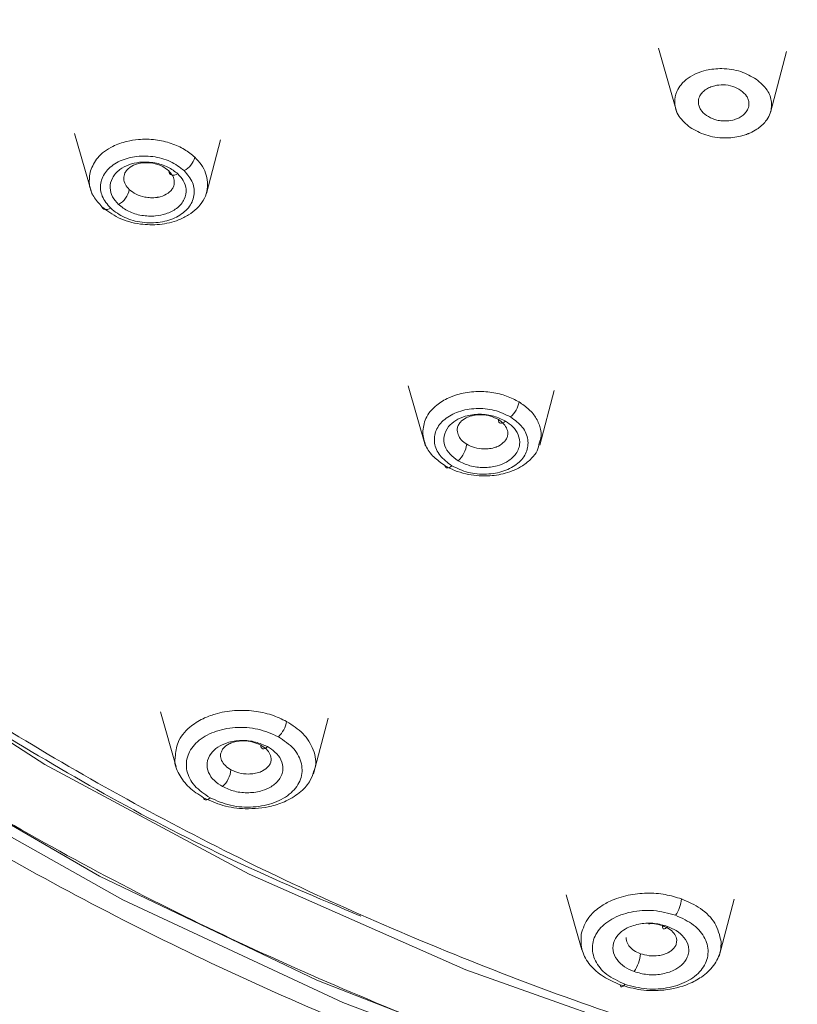
# Model space of a CAD drawing. Units: millimetres. Extents: x 18 to 292, y -201 to -6.
# Drawn here: x 134 to 136, y -81 to -79 of the extents above; entities that cross this region are included whole.
import ezdxf

# ---------------------------------------------------------------- set-up
doc = ezdxf.new("R2010")
doc.units = ezdxf.units.MM
doc.header["$MEASUREMENT"] = 0
doc.layers.add('Capa 1', color=7, linetype='Continuous', lineweight=0)

msp = doc.modelspace()

# ---------------------------------------------------------------- linework, layer by layer
at = {"layer": 'Capa 1', "color": 18, "lineweight": 9, "true_color": 0x000000}
for p, q in [((135.5011, -78.897), (135.5366, -79.0209)), ((135.7139, -79.019), (135.7443, -78.9034)), ((134.3923, -79.059), (134.4255, -79.1748)), ((134.6425, -79.1725), (134.6692, -79.0708)), ((135.026, -79.5379), (135.0588, -79.6526)), ((135.2758, -79.6503), (135.303, -79.5468)), ((134.5553, -80.1567), (134.5853, -80.2615)), ((134.846, -80.2746), (134.8738, -80.1688)), ((135.3261, -80.5045), (135.3559, -80.6086)), ((135.6163, -80.6206), (135.6447, -80.5126))]:
    msp.add_line(p, q, dxfattribs=at)
for points in [[(132.5733, -75.7219), (132.4366, -76.0681), (132.3408, -76.4219), (132.2868, -76.7805), (132.2749, -77.1411), (132.3053, -77.5008), (132.3777, -77.857), (132.4916, -78.2067), (132.646, -78.5473), (132.8398, -78.876), (133.0714, -79.1904), (133.339, -79.4879), (133.6405, -79.7662), (133.9736, -80.0231), (134.3357, -80.2567), (134.7239, -80.4651), (135.1352, -80.6467), (135.5663, -80.8), (136.0139, -80.9238), (136.4746, -81.0172), (136.9446, -81.0795), (137.4203, -81.1102)], [(137.237, -81.2347), (136.7486, -81.1921), (136.2672, -81.1175), (135.7965, -81.0115), (135.3401, -80.8748), (134.9015, -80.7086), (134.484, -80.5141), (134.0907, -80.2927), (133.7247, -80.0461), (133.3887, -79.7763), (133.0854, -79.4853), (132.817, -79.1752), (132.5855, -78.8485), (132.3928, -78.5077), (132.2402, -78.1552), (132.129, -77.7939), (132.06, -77.4265), (132.0337, -77.0557), (132.0336, -77.0486)], [(137.1686, -81.2125), (136.6831, -81.1655), (136.2051, -81.0867), (135.7382, -80.9766), (135.2861, -80.8363), (134.8521, -80.6666), (134.4397, -80.469), (134.0518, -80.2448), (133.6915, -79.9959), (133.3615, -79.724), (133.0643, -79.4314), (132.8022, -79.1201), (132.5771, -78.7926), (132.3909, -78.4514), (132.2448, -78.099), (132.1401, -77.7382), (132.0775, -77.3717), (132.0576, -77.0485)], [(134.5714, -79.1299), (134.5717, -79.1326), (134.5727, -79.1348), (134.5742, -79.1365), (134.5763, -79.1375), (134.5789, -79.138), (134.5818, -79.1378), (134.585, -79.1369), (134.5884, -79.1354)], [(134.4608, -79.2009), (134.4578, -79.2022), (134.455, -79.203), (134.4523, -79.2034), (134.4499, -79.2032), (134.4479, -79.2026), (134.4462, -79.2015), (134.445, -79.1999), (134.4442, -79.1979)], [(135.1971, -79.602), (135.1974, -79.6046), (135.1982, -79.6067), (135.1994, -79.6081), (135.2011, -79.6089), (135.2031, -79.6089), (135.2055, -79.6083), (135.208, -79.6069), (135.2107, -79.6049)], [(135.1088, -79.6898), (135.1065, -79.6915), (135.1042, -79.6928), (135.1021, -79.6936), (135.1002, -79.6938), (135.0985, -79.6934), (135.0972, -79.6926), (135.0962, -79.6912), (135.0955, -79.6893)], [(134.7459, -80.2202), (134.7462, -80.2228), (134.7469, -80.2248), (134.7481, -80.2262), (134.7496, -80.2269), (134.7515, -80.227), (134.7536, -80.2263), (134.756, -80.225), (134.7585, -80.223)], [(134.6495, -80.3202), (134.6473, -80.322), (134.6452, -80.3233), (134.6433, -80.324), (134.6415, -80.3243), (134.64, -80.3239), (134.6388, -80.3231), (134.6378, -80.3218), (134.6373, -80.3199)], [(135.5089, -80.5629), (135.5091, -80.5655), (135.5096, -80.5674), (135.5104, -80.5687), (135.5116, -80.5692), (135.513, -80.569), (135.5146, -80.5681), (135.5163, -80.5665), (135.5182, -80.5642)], [(135.4375, -80.6742), (135.4359, -80.6762), (135.4344, -80.6778), (135.4329, -80.6787), (135.4316, -80.6792), (135.4305, -80.679), (135.4296, -80.6783), (135.4289, -80.6771), (135.4284, -80.6753)]]:
    msp.add_lwpolyline(points, dxfattribs=at)
for points, knots in [([(134.9361, -80.5451), (134.8544, -80.5104), (134.7727, -80.4757), (134.6931, -80.4384), (134.5353, -80.3643), (134.3861, -80.2797), (134.2422, -80.1906), (134.0982, -80.1015), (133.9595, -80.0078), (133.8278, -79.9088), (133.6961, -79.8097), (133.5714, -79.7052), (133.4542, -79.5961), (133.337, -79.4871), (133.2273, -79.3735), (133.1256, -79.2558), (133.0261, -79.1407), (132.9343, -79.0217), (132.8507, -78.8995), (132.7671, -78.7773), (132.6918, -78.6518), (132.625, -78.5237), (132.5396, -78.3599), (132.4682, -78.1918), (132.4115, -78.0209), (132.3563, -77.8547), (132.3151, -77.6857), (132.288, -77.5155), (132.2618, -77.3503), (132.249, -77.1839), (132.2496, -77.0174), (132.2502, -76.851), (132.2642, -76.6845), (132.2916, -76.5192), (132.3199, -76.3488), (132.3623, -76.1797), (132.4187, -76.0131), (132.4766, -75.8419), (132.5492, -75.6735), (132.6358, -75.5092), (132.7035, -75.3808), (132.7797, -75.2549), (132.8642, -75.1323), (132.9487, -75.0096), (133.0414, -74.8901), (133.1417, -74.7744), (133.2443, -74.6563), (133.3547, -74.5421), (133.4728, -74.4325), (133.5908, -74.3228), (133.7163, -74.2178), (133.8486, -74.1179), (133.9809, -74.0179), (134.1199, -73.9231), (134.265, -73.8339), (134.4101, -73.7447), (134.5613, -73.6612), (134.7178, -73.5838), (134.8709, -73.5079), (135.0291, -73.4379), (135.1915, -73.374), (135.3539, -73.3101), (135.5206, -73.2524), (135.6906, -73.2013), (135.9081, -73.136), (136.1312, -73.0815), (136.3579, -73.037), (136.5785, -72.9937), (136.8024, -72.9597), (137.0282, -72.9407), (137.2095, -72.9254), (137.3919, -72.9198), (137.5743, -72.9141)], [0, 0, 0, 0, 1, 1, 1, 2, 2, 2, 3, 3, 3, 4, 4, 4, 5, 5, 5, 6, 6, 6, 7, 7, 7, 8, 8, 8, 9, 9, 9, 10, 10, 10, 11, 11, 11, 12, 12, 12, 13, 13, 13, 14, 14, 14, 15, 15, 15, 16, 16, 16, 17, 17, 17, 18, 18, 18, 19, 19, 19, 20, 20, 20, 21, 21, 21, 22, 22, 22, 23, 23, 23, 24, 24, 24, 24]), ([(137.6592, -81.0954), (137.4407, -81.0902), (137.2222, -81.0849), (137.0053, -81.067), (136.7818, -81.0485), (136.56, -81.0166), (136.3417, -80.975), (136.1172, -80.9322), (135.8965, -80.8793), (135.6814, -80.8156), (135.5132, -80.7658), (135.3484, -80.7095), (135.1879, -80.647), (135.0274, -80.5845), (134.8711, -80.5159), (134.7199, -80.4415), (134.5654, -80.3655), (134.4161, -80.2835), (134.2729, -80.1959), (134.1297, -80.1082), (133.9926, -80.0149), (133.8622, -79.9166), (133.7318, -79.8182), (133.6081, -79.7147), (133.4919, -79.6067), (133.3757, -79.4986), (133.267, -79.386), (133.1663, -79.2694), (133.0676, -79.1553), (132.9765, -79.0373), (132.8937, -78.9162), (132.8109, -78.795), (132.7363, -78.6707), (132.67, -78.5438), (132.5853, -78.3814), (132.5142, -78.2148), (132.4584, -78.0454), (132.4041, -77.8806), (132.3644, -77.7132), (132.3361, -77.5444), (132.3086, -77.3807), (132.2918, -77.2155), (132.2979, -77.0508), (132.3011, -76.9672), (132.3101, -76.8837), (132.3191, -76.8002)], [0, 0, 0, 0, 1, 1, 1, 2, 2, 2, 3, 3, 3, 4, 4, 4, 5, 5, 5, 6, 6, 6, 7, 7, 7, 8, 8, 8, 9, 9, 9, 10, 10, 10, 11, 11, 11, 12, 12, 12, 13, 13, 13, 14, 14, 14, 15, 15, 15, 15]), ([(137.6569, -81.6055), (137.4091, -81.5995), (137.1613, -81.5936), (136.9154, -81.5732), (136.6619, -81.5523), (136.4104, -81.5161), (136.1629, -81.4689), (135.9084, -81.4204), (135.6582, -81.3604), (135.4142, -81.2882), (135.2235, -81.2317), (135.0366, -81.1678), (134.8546, -81.097), (134.6726, -81.0261), (134.4954, -80.9483), (134.3239, -80.8639), (134.1487, -80.7778), (133.9794, -80.6848), (133.817, -80.5854), (133.6547, -80.486), (133.4992, -80.3803), (133.3513, -80.2687), (133.2035, -80.1572), (133.0632, -80.0399), (132.9315, -79.9173), (132.7997, -79.7948), (132.6764, -79.6671), (132.5622, -79.5349), (132.4503, -79.4055), (132.3471, -79.2717), (132.2531, -79.1344), (132.1592, -78.997), (132.0744, -78.856), (131.9995, -78.7121), (131.9037, -78.5279), (131.8241, -78.339), (131.7595, -78.1469), (131.6967, -77.9601), (131.6482, -77.7703), (131.6208, -77.5789), (131.5966, -77.4095), (131.589, -77.2388), (131.5814, -77.0681)], [0, 0, 0, 0, 1, 1, 1, 2, 2, 2, 3, 3, 3, 4, 4, 4, 5, 5, 5, 6, 6, 6, 7, 7, 7, 8, 8, 8, 9, 9, 9, 10, 10, 10, 11, 11, 11, 12, 12, 12, 13, 13, 13, 14, 14, 14, 14]), ([(137.6581, -81.2793), (137.4279, -81.2738), (137.1976, -81.2683), (136.9692, -81.2494), (136.7337, -81.2299), (136.5, -81.1963), (136.27, -81.1525), (136.0335, -81.1074), (135.801, -81.0516), (135.5743, -80.9845), (135.3971, -80.9321), (135.2235, -80.8727), (135.0544, -80.8069), (134.8853, -80.7411), (134.7206, -80.6688), (134.5613, -80.5904), (134.3985, -80.5103), (134.2412, -80.4239), (134.0904, -80.3316), (133.9395, -80.2393), (133.795, -80.141), (133.6576, -80.0373), (133.5203, -79.9337), (133.39, -79.8247), (133.2675, -79.7109), (133.1451, -79.597), (133.0306, -79.4783), (132.9244, -79.3555), (132.8205, -79.2352), (132.7246, -79.111), (132.6373, -78.9834), (132.5499, -78.8558), (132.4712, -78.7247), (132.4016, -78.591), (132.3126, -78.4199), (132.2386, -78.2444), (132.1786, -78.0659), (132.1203, -77.8923), (132.0752, -77.716), (132.0498, -77.5381), (132.0273, -77.3813), (132.0203, -77.2232), (132.0132, -77.0652)], [0, 0, 0, 0, 1, 1, 1, 2, 2, 2, 3, 3, 3, 4, 4, 4, 5, 5, 5, 6, 6, 6, 7, 7, 7, 8, 8, 8, 9, 9, 9, 10, 10, 10, 11, 11, 11, 12, 12, 12, 13, 13, 13, 14, 14, 14, 14]), ([(137.6583, -81.225), (137.431, -81.2195), (137.2037, -81.2141), (136.9781, -81.1954), (136.7456, -81.1762), (136.5148, -81.143), (136.2878, -81.0997), (136.0543, -81.0552), (135.8248, -81.0001), (135.601, -80.9339), (135.426, -80.8821), (135.2546, -80.8235), (135.0877, -80.7585), (134.9207, -80.6935), (134.7582, -80.6221), (134.6008, -80.5448), (134.4401, -80.4657), (134.2848, -80.3804), (134.1359, -80.2893), (133.9869, -80.1981), (133.8443, -80.1011), (133.7087, -79.9987), (133.573, -79.8964), (133.4444, -79.7888), (133.3235, -79.6764), (133.2027, -79.564), (133.0896, -79.4469), (132.9848, -79.3256), (132.8822, -79.2069), (132.7875, -79.0842), (132.7013, -78.9582), (132.6151, -78.8322), (132.5373, -78.7028), (132.4686, -78.5708), (132.3807, -78.4019), (132.3077, -78.2286), (132.2485, -78.0524), (132.1909, -77.881), (132.1463, -77.7069), (132.1212, -77.5313), (132.099, -77.3759), (132.092, -77.2193), (132.0851, -77.0627)], [0, 0, 0, 0, 1, 1, 1, 2, 2, 2, 3, 3, 3, 4, 4, 4, 5, 5, 5, 6, 6, 6, 7, 7, 7, 8, 8, 8, 9, 9, 9, 10, 10, 10, 11, 11, 11, 12, 12, 12, 13, 13, 13, 14, 14, 14, 14]), ([(135.5613, -79.0474), (135.5535, -79.0407), (135.5457, -79.034), (135.5406, -79.0263), (135.5379, -79.0222), (135.5359, -79.0179), (135.5345, -79.0135), (135.5331, -79.009), (135.5323, -79.0044), (135.5321, -78.9998), (135.5319, -78.9927), (135.5333, -78.9856), (135.5363, -78.9789), (135.5383, -78.9745), (135.5409, -78.9702), (135.5442, -78.9663), (135.548, -78.9617), (135.5526, -78.9574), (135.5578, -78.9537), (135.5629, -78.9501), (135.5686, -78.947), (135.5747, -78.9444), (135.5801, -78.9421), (135.5859, -78.9403), (135.5919, -78.9389), (135.6013, -78.9367), (135.6114, -78.9356), (135.6216, -78.9357), (135.6339, -78.9359), (135.6464, -78.9377), (135.6575, -78.9414), (135.6681, -78.9449), (135.6775, -78.9503), (135.6869, -78.9556)], [0, 0, 0, 0, 1, 1, 1, 2, 2, 2, 3, 3, 3, 4, 4, 4, 5, 5, 5, 6, 6, 6, 7, 7, 7, 8, 8, 8, 9, 9, 9, 10, 10, 10, 11, 11, 11, 11]), ([(135.6869, -78.9556), (135.6946, -78.9622), (135.7022, -78.9688), (135.7074, -78.9764), (135.7123, -78.9835), (135.715, -78.9914), (135.7158, -78.9993), (135.7167, -79.0075), (135.7155, -79.0156), (135.7122, -79.0233), (135.7104, -79.0276), (135.7079, -79.0318), (135.7048, -79.0357), (135.7003, -79.0414), (135.6946, -79.0465), (135.6879, -79.0509), (135.6839, -79.0535), (135.6795, -79.0559), (135.6748, -79.058), (135.6742, -79.0582), (135.6736, -79.0585), (135.6729, -79.0587), (135.6728, -79.0588), (135.6727, -79.0589), (135.6725, -79.0589), (135.6725, -79.0589), (135.6725, -79.0589), (135.6725, -79.0589), (135.6724, -79.059), (135.6724, -79.059), (135.6723, -79.059), (135.6722, -79.059), (135.6722, -79.0591), (135.6721, -79.0591), (135.6719, -79.0592), (135.6717, -79.0593), (135.6715, -79.0593), (135.6711, -79.0595), (135.6708, -79.0596), (135.6704, -79.0598), (135.6689, -79.0603), (135.6675, -79.0608), (135.666, -79.0613), (135.6631, -79.0623), (135.6602, -79.0631), (135.6572, -79.0638), (135.6476, -79.0662), (135.6373, -79.0673), (135.6269, -79.0672), (135.6147, -79.0671), (135.6022, -79.0653), (135.5911, -79.0617), (135.5804, -79.0581), (135.5708, -79.0527), (135.5613, -79.0474)], [0, 0, 0, 0, 1, 1, 1, 2, 2, 2, 3, 3, 3, 4, 4, 4, 5, 5, 5, 6, 6, 6, 7, 7, 7, 8, 8, 8, 9, 9, 9, 10, 10, 10, 11, 11, 11, 12, 12, 12, 13, 13, 13, 14, 14, 14, 15, 15, 15, 16, 16, 16, 17, 17, 17, 18, 18, 18, 18]), ([(135.5923, -79.0248), (135.5882, -79.0213), (135.5842, -79.0178), (135.5815, -79.0138), (135.5801, -79.0117), (135.579, -79.0094), (135.5783, -79.0071), (135.5776, -79.0048), (135.5772, -79.0025), (135.5771, -79.0002), (135.5769, -78.9964), (135.5777, -78.9926), (135.5792, -78.9891), (135.5803, -78.9866), (135.5818, -78.9843), (135.5836, -78.9821), (135.5855, -78.9799), (135.5877, -78.9779), (135.5902, -78.9761), (135.5928, -78.9743), (135.5956, -78.9727), (135.5986, -78.9713), (135.6016, -78.97), (135.6049, -78.9689), (135.6083, -78.9681), (135.6134, -78.967), (135.6187, -78.9664), (135.6241, -78.9665), (135.6304, -78.9666), (135.6368, -78.9676), (135.6424, -78.9695), (135.648, -78.9713), (135.6529, -78.9741), (135.6578, -78.9769)], [0, 0, 0, 0, 1, 1, 1, 2, 2, 2, 3, 3, 3, 4, 4, 4, 5, 5, 5, 6, 6, 6, 7, 7, 7, 8, 8, 8, 9, 9, 9, 10, 10, 10, 11, 11, 11, 11]), ([(135.6578, -78.9769), (135.6618, -78.9803), (135.6659, -78.9838), (135.6685, -78.9877), (135.67, -78.9898), (135.671, -78.9921), (135.6717, -78.9943), (135.6725, -78.9966), (135.6729, -78.9989), (135.673, -79.0012), (135.6732, -79.0049), (135.6725, -79.0087), (135.671, -79.0122), (135.67, -79.0147), (135.6686, -79.017), (135.6668, -79.0192), (135.665, -79.0214), (135.6628, -79.0234), (135.6603, -79.0253), (135.6578, -79.0271), (135.655, -79.0287), (135.652, -79.0301), (135.649, -79.0314), (135.6457, -79.0325), (135.6423, -79.0334), (135.6374, -79.0346), (135.6321, -79.0352), (135.6268, -79.0351), (135.6236, -79.0351), (135.6203, -79.0348), (135.6171, -79.0344), (135.6139, -79.0339), (135.6108, -79.0332), (135.6078, -79.0322), (135.6022, -79.0304), (135.5972, -79.0276), (135.5923, -79.0248)], [0, 0, 0, 0, 1, 1, 1, 2, 2, 2, 3, 3, 3, 4, 4, 4, 5, 5, 5, 6, 6, 6, 7, 7, 7, 8, 8, 8, 9, 9, 9, 10, 10, 10, 11, 11, 11, 12, 12, 12, 12]), ([(134.4223, -79.1298), (134.4262, -79.1211), (134.4301, -79.1125), (134.4364, -79.1049), (134.4435, -79.0963), (134.4536, -79.0891), (134.4651, -79.0834), (134.4733, -79.0793), (134.4822, -79.0761), (134.4916, -79.0738), (134.4987, -79.0721), (134.506, -79.0709), (134.5135, -79.0703), (134.5242, -79.0694), (134.5351, -79.0696), (134.5459, -79.071), (134.5561, -79.0722), (134.5661, -79.0745), (134.5757, -79.0777), (134.5847, -79.0807), (134.5934, -79.0846), (134.601, -79.0892), (134.6082, -79.0937), (134.6144, -79.0988), (134.6207, -79.104)], [0, 0, 0, 0, 1, 1, 1, 2, 2, 2, 3, 3, 3, 4, 4, 4, 5, 5, 5, 6, 6, 6, 7, 7, 7, 8, 8, 8, 8]), ([(134.4608, -79.2009), (134.4546, -79.1935), (134.4484, -79.186), (134.4449, -79.178), (134.4415, -79.17), (134.4407, -79.1615), (134.4422, -79.1533), (134.4436, -79.1451), (134.4472, -79.1372), (134.4528, -79.1303), (134.4585, -79.1234), (134.4662, -79.1174), (134.4753, -79.1127), (134.4844, -79.108), (134.495, -79.1047), (134.5061, -79.103), (134.5173, -79.1013), (134.5291, -79.1012), (134.5407, -79.1027), (134.5524, -79.1042), (134.5639, -79.1072), (134.5738, -79.1119), (134.5837, -79.1166), (134.592, -79.1229), (134.6003, -79.1293)], [0, 0, 0, 0, 1, 1, 1, 2, 2, 2, 3, 3, 3, 4, 4, 4, 5, 5, 5, 6, 6, 6, 7, 7, 7, 8, 8, 8, 8]), ([(134.4754, -79.1934), (134.4713, -79.1887), (134.4672, -79.1841), (134.4644, -79.179), (134.4614, -79.1736), (134.46, -79.1677), (134.4598, -79.1619), (134.4597, -79.1556), (134.4611, -79.1494), (134.464, -79.1437), (134.4672, -79.1376), (134.4721, -79.132), (134.4784, -79.1274), (134.4833, -79.1237), (134.4891, -79.1206), (134.4955, -79.1183), (134.5018, -79.116), (134.5087, -79.1144), (134.5158, -79.1136), (134.5252, -79.1126), (134.5349, -79.113), (134.5444, -79.1146), (134.5533, -79.1161), (134.5621, -79.1188), (134.5696, -79.1227), (134.5766, -79.1262), (134.5825, -79.1308), (134.5884, -79.1354)], [0, 0, 0, 0, 1, 1, 1, 2, 2, 2, 3, 3, 3, 4, 4, 4, 5, 5, 5, 6, 6, 6, 7, 7, 7, 8, 8, 8, 9, 9, 9, 9]), ([(134.4961, -79.1652), (134.4933, -79.162), (134.4905, -79.1589), (134.4887, -79.1556), (134.4868, -79.1521), (134.4858, -79.1484), (134.4857, -79.1448), (134.4856, -79.141), (134.4863, -79.1373), (134.488, -79.1338), (134.489, -79.1318), (134.4903, -79.1298), (134.4919, -79.128), (134.4936, -79.126), (134.4957, -79.1242), (134.4981, -79.1226), (134.5019, -79.12), (134.5065, -79.1179), (134.5116, -79.1164), (134.5154, -79.1154), (134.5195, -79.1147), (134.5237, -79.1144), (134.5293, -79.114), (134.5352, -79.1144), (134.541, -79.1154), (134.5472, -79.1165), (134.5532, -79.1184), (134.5584, -79.121), (134.5632, -79.1235), (134.5673, -79.1267), (134.5714, -79.1299)], [0, 0, 0, 0, 1, 1, 1, 2, 2, 2, 3, 3, 3, 4, 4, 4, 5, 5, 5, 6, 6, 6, 7, 7, 7, 8, 8, 8, 9, 9, 9, 10, 10, 10, 10]), ([(134.6207, -79.104), (134.625, -79.1086), (134.6292, -79.1131), (134.6328, -79.118), (134.6364, -79.123), (134.6392, -79.1284), (134.6411, -79.1339), (134.643, -79.1395), (134.644, -79.1453), (134.6449, -79.151)], [0, 0, 0, 0, 1, 1, 1, 2, 2, 2, 3, 3, 3, 3]), ([(134.4442, -79.1979), (134.4385, -79.1916), (134.4329, -79.1853), (134.4287, -79.1785), (134.4242, -79.1711), (134.4213, -79.1632), (134.4205, -79.1552), (134.4196, -79.1467), (134.4209, -79.1382), (134.4223, -79.1298)], [0, 0, 0, 0, 1, 1, 1, 2, 2, 2, 3, 3, 3, 3]), ([(134.6003, -79.1293), (134.6065, -79.1367), (134.6127, -79.1441), (134.6162, -79.1521), (134.6197, -79.1601), (134.6204, -79.1686), (134.619, -79.1768), (134.6176, -79.185), (134.614, -79.1928), (134.6083, -79.1997), (134.6027, -79.2067), (134.595, -79.2127), (134.5859, -79.2174), (134.5768, -79.2221), (134.5663, -79.2254), (134.5551, -79.2271), (134.544, -79.2288), (134.5322, -79.2289), (134.5205, -79.2274), (134.5089, -79.226), (134.4973, -79.2229), (134.4874, -79.2182), (134.4774, -79.2136), (134.4691, -79.2072), (134.4608, -79.2009)], [0, 0, 0, 0, 1, 1, 1, 2, 2, 2, 3, 3, 3, 4, 4, 4, 5, 5, 5, 6, 6, 6, 7, 7, 7, 8, 8, 8, 8]), ([(134.5714, -79.1299), (134.5741, -79.133), (134.5769, -79.1362), (134.5787, -79.1395), (134.5806, -79.1429), (134.5816, -79.1466), (134.5817, -79.1502), (134.5819, -79.154), (134.5812, -79.1577), (134.5795, -79.1611), (134.5785, -79.1631), (134.5771, -79.165), (134.5757, -79.1668)], [0, 0, 0, 0, 1, 1, 1, 2, 2, 2, 3, 3, 3, 4, 4, 4, 4]), ([(134.6449, -79.151), (134.6448, -79.157), (134.6447, -79.1629), (134.6435, -79.1687), (134.6422, -79.1747), (134.6397, -79.1806), (134.6364, -79.1861), (134.6331, -79.1916), (134.6291, -79.1967), (134.6242, -79.2014), (134.6197, -79.2059), (134.6145, -79.2099), (134.6087, -79.2135), (134.6029, -79.2171), (134.5966, -79.2203), (134.5898, -79.2229), (134.5787, -79.2273), (134.5663, -79.2302), (134.5536, -79.2314), (134.5416, -79.2326), (134.5294, -79.2323), (134.5172, -79.2307), (134.5025, -79.2287), (134.488, -79.2248), (134.4756, -79.2187), (134.4639, -79.213), (134.454, -79.2055), (134.4442, -79.1979)], [0, 0, 0, 0, 1, 1, 1, 2, 2, 2, 3, 3, 3, 4, 4, 4, 5, 5, 5, 6, 6, 6, 7, 7, 7, 8, 8, 8, 9, 9, 9, 9]), ([(134.5884, -79.1354), (134.5921, -79.1396), (134.5959, -79.1438), (134.5986, -79.1482), (134.6017, -79.1534), (134.6034, -79.1591), (134.6039, -79.1647), (134.6044, -79.1711), (134.6033, -79.1774), (134.6006, -79.1833), (134.5991, -79.1867), (134.5971, -79.1898), (134.5946, -79.1928), (134.5922, -79.1958), (134.5892, -79.1986), (134.5858, -79.2011), (134.5801, -79.2054), (134.5731, -79.2089), (134.5654, -79.2114), (134.5592, -79.2134), (134.5526, -79.2147), (134.5458, -79.2153), (134.5372, -79.2161), (134.5284, -79.2158), (134.5198, -79.2143), (134.5109, -79.2128), (134.5022, -79.2102), (134.4948, -79.2065), (134.4876, -79.2028), (134.4815, -79.1981), (134.4754, -79.1934)], [0, 0, 0, 0, 1, 1, 1, 2, 2, 2, 3, 3, 3, 4, 4, 4, 5, 5, 5, 6, 6, 6, 7, 7, 7, 8, 8, 8, 9, 9, 9, 10, 10, 10, 10]), ([(134.5757, -79.1668), (134.5738, -79.1687), (134.5719, -79.1706), (134.5697, -79.1723), (134.5657, -79.1752), (134.5605, -79.1775), (134.5549, -79.1789), (134.5534, -79.1793), (134.552, -79.1796), (134.5505, -79.1799), (134.5501, -79.1799), (134.5497, -79.18), (134.5493, -79.1801), (134.5492, -79.1801), (134.5491, -79.1801), (134.549, -79.1801), (134.549, -79.1801), (134.5489, -79.1801), (134.5489, -79.1801), (134.5489, -79.1801), (134.5489, -79.1801), (134.5489, -79.1801), (134.5449, -79.1807), (134.5408, -79.181), (134.5367, -79.1808), (134.533, -79.1807), (134.5293, -79.1803), (134.5256, -79.1795), (134.5197, -79.1784), (134.5139, -79.1766), (134.5089, -79.174), (134.5041, -79.1715), (134.5001, -79.1683), (134.4961, -79.1652)], [0, 0, 0, 0, 1, 1, 1, 2, 2, 2, 3, 3, 3, 4, 4, 4, 5, 5, 5, 6, 6, 6, 7, 7, 7, 8, 8, 8, 9, 9, 9, 10, 10, 10, 11, 11, 11, 11]), ([(135.0534, -79.6267), (135.0545, -79.6177), (135.0556, -79.6086), (135.0593, -79.6002), (135.0635, -79.5907), (135.071, -79.5819), (135.0803, -79.5745), (135.0869, -79.5692), (135.0945, -79.5645), (135.1029, -79.5607), (135.1092, -79.5579), (135.1159, -79.5555), (135.1229, -79.5537), (135.1329, -79.551), (135.1435, -79.5494), (135.1543, -79.5489), (135.1645, -79.5485), (135.1748, -79.549), (135.185, -79.5505), (135.1947, -79.552), (135.2042, -79.5542), (135.2129, -79.5575), (135.2212, -79.5606), (135.2289, -79.5646), (135.2365, -79.5686)], [0, 0, 0, 0, 1, 1, 1, 2, 2, 2, 3, 3, 3, 4, 4, 4, 5, 5, 5, 6, 6, 6, 7, 7, 7, 8, 8, 8, 8]), ([(135.1088, -79.6898), (135.1006, -79.6836), (135.0923, -79.6774), (135.0865, -79.6702), (135.0806, -79.663), (135.0772, -79.6548), (135.0761, -79.6466), (135.0749, -79.6384), (135.0759, -79.6302), (135.0791, -79.6225), (135.0824, -79.6149), (135.0879, -79.6077), (135.0952, -79.6017), (135.1024, -79.5956), (135.1115, -79.5906), (135.1217, -79.5871), (135.1319, -79.5836), (135.1431, -79.5816), (135.1548, -79.5811), (135.1664, -79.5806), (135.1784, -79.5816), (135.1894, -79.5845), (135.2004, -79.5874), (135.2103, -79.5922), (135.2203, -79.597)], [0, 0, 0, 0, 1, 1, 1, 2, 2, 2, 3, 3, 3, 4, 4, 4, 5, 5, 5, 6, 6, 6, 7, 7, 7, 8, 8, 8, 8]), ([(135.2365, -79.5686), (135.243, -79.573), (135.2495, -79.5775), (135.2551, -79.5826), (135.2609, -79.5879), (135.2656, -79.5938), (135.2692, -79.6), (135.2731, -79.6065), (135.2757, -79.6133), (135.2773, -79.6202), (135.2784, -79.6245), (135.279, -79.6289), (135.2786, -79.6331), (135.2782, -79.6377), (135.2766, -79.6421), (135.2749, -79.6465)], [0, 0, 0, 0, 1, 1, 1, 2, 2, 2, 3, 3, 3, 4, 4, 4, 5, 5, 5, 5]), ([(135.1205, -79.6801), (135.1151, -79.6762), (135.1097, -79.6724), (135.1055, -79.6679), (135.1009, -79.6631), (135.0976, -79.6576), (135.0957, -79.652), (135.0936, -79.646), (135.093, -79.6397), (135.094, -79.6337), (135.0952, -79.6272), (135.0982, -79.621), (135.1027, -79.6154), (135.1063, -79.611), (135.1109, -79.6071), (135.1163, -79.6037), (135.1216, -79.6004), (135.1277, -79.5978), (135.1343, -79.5958), (135.143, -79.5933), (135.1524, -79.592), (135.162, -79.592), (135.1711, -79.592), (135.1803, -79.5931), (135.1887, -79.5956), (135.1965, -79.598), (135.2036, -79.6015), (135.2107, -79.6049)], [0, 0, 0, 0, 1, 1, 1, 2, 2, 2, 3, 3, 3, 4, 4, 4, 5, 5, 5, 6, 6, 6, 7, 7, 7, 8, 8, 8, 9, 9, 9, 9]), ([(135.2203, -79.597), (135.2285, -79.6031), (135.2368, -79.6093), (135.2426, -79.6165), (135.2484, -79.6237), (135.2518, -79.6319), (135.253, -79.6401), (135.2542, -79.6483), (135.2532, -79.6565), (135.25, -79.6641), (135.2468, -79.6718), (135.2413, -79.6789), (135.234, -79.685), (135.2268, -79.6911), (135.2177, -79.6961), (135.2075, -79.6996), (135.1974, -79.7031), (135.1861, -79.7051), (135.1744, -79.7056), (135.1628, -79.7061), (135.1508, -79.7051), (135.1398, -79.7022), (135.1288, -79.6993), (135.1188, -79.6945), (135.1088, -79.6898)], [0, 0, 0, 0, 1, 1, 1, 2, 2, 2, 3, 3, 3, 4, 4, 4, 5, 5, 5, 6, 6, 6, 7, 7, 7, 8, 8, 8, 8]), ([(135.1205, -79.6306), (135.1197, -79.6269), (135.1188, -79.6232), (135.1192, -79.6196), (135.1194, -79.6174), (135.1201, -79.6153), (135.121, -79.6133), (135.122, -79.6111), (135.1234, -79.609), (135.1251, -79.607), (135.128, -79.6037), (135.1318, -79.6009), (135.1363, -79.5986), (135.1393, -79.5971), (135.1425, -79.5959), (135.146, -79.595), (135.147, -79.5948), (135.1481, -79.5945), (135.1491, -79.5943), (135.154, -79.5933), (135.1593, -79.5928), (135.1647, -79.5929), (135.1707, -79.5931), (135.1768, -79.594), (135.1824, -79.5957), (135.1876, -79.5973), (135.1924, -79.5996), (135.1971, -79.602)], [0, 0, 0, 0, 1, 1, 1, 2, 2, 2, 3, 3, 3, 4, 4, 4, 5, 5, 5, 6, 6, 6, 7, 7, 7, 8, 8, 8, 9, 9, 9, 9]), ([(135.2107, -79.6049), (135.2156, -79.6084), (135.2205, -79.6118), (135.2245, -79.6157), (135.2291, -79.6202), (135.2325, -79.6254), (135.2347, -79.6308), (135.2373, -79.6369), (135.2382, -79.6433), (135.2375, -79.6495), (135.2371, -79.6529), (135.2361, -79.6564), (135.2347, -79.6597), (135.2332, -79.663), (135.2313, -79.6662), (135.2288, -79.6692), (135.2247, -79.6743), (135.2191, -79.6789), (135.2125, -79.6826), (135.2072, -79.6856), (135.2012, -79.688), (135.1949, -79.6897), (135.1869, -79.6918), (135.1783, -79.693), (135.1696, -79.693), (135.1606, -79.6931), (135.1515, -79.692), (135.1432, -79.6896), (135.1351, -79.6872), (135.1278, -79.6836), (135.1205, -79.6801)], [0, 0, 0, 0, 1, 1, 1, 2, 2, 2, 3, 3, 3, 4, 4, 4, 5, 5, 5, 6, 6, 6, 7, 7, 7, 8, 8, 8, 9, 9, 9, 10, 10, 10, 10]), ([(135.1971, -79.602), (135.2007, -79.6046), (135.2044, -79.6071), (135.2072, -79.6101), (135.2101, -79.6131), (135.2122, -79.6165), (135.2135, -79.62), (135.2148, -79.6236), (135.2153, -79.6273), (135.2149, -79.6309), (135.2147, -79.633), (135.2141, -79.6351), (135.2132, -79.6371), (135.2121, -79.6393), (135.2107, -79.6413), (135.2092, -79.6434)], [0, 0, 0, 0, 1, 1, 1, 2, 2, 2, 3, 3, 3, 4, 4, 4, 5, 5, 5, 5]), ([(135.0955, -79.6893), (135.0882, -79.6841), (135.0808, -79.6789), (135.0746, -79.673), (135.068, -79.6666), (135.0628, -79.6593), (135.0595, -79.6518), (135.056, -79.6436), (135.0547, -79.6352), (135.0534, -79.6267)], [0, 0, 0, 0, 1, 1, 1, 2, 2, 2, 3, 3, 3, 3]), ([(135.137, -79.6487), (135.1333, -79.6461), (135.1296, -79.6435), (135.1268, -79.6406), (135.124, -79.6375), (135.1223, -79.6341), (135.1205, -79.6306)], [0, 0, 0, 0, 1, 1, 1, 2, 2, 2, 2]), ([(135.2749, -79.6465), (135.274, -79.6515), (135.2731, -79.6564), (135.271, -79.6611), (135.2686, -79.6663), (135.2646, -79.6711), (135.2602, -79.6756), (135.2551, -79.6808), (135.2494, -79.6856), (135.2428, -79.6898), (135.2333, -79.6958), (135.2222, -79.7006), (135.2102, -79.7039), (135.1995, -79.7069), (135.1881, -79.7086), (135.1766, -79.709), (135.1627, -79.7095), (135.1486, -79.7081), (135.1352, -79.705), (135.1278, -79.7034), (135.1207, -79.7012), (135.114, -79.6984), (135.1075, -79.6957), (135.1015, -79.6925), (135.0955, -79.6893)], [0, 0, 0, 0, 1, 1, 1, 2, 2, 2, 3, 3, 3, 4, 4, 4, 5, 5, 5, 6, 6, 6, 7, 7, 7, 8, 8, 8, 8]), ([(135.2092, -79.6434), (135.2056, -79.6467), (135.202, -79.6499), (135.1972, -79.6523), (135.196, -79.6529), (135.1947, -79.6534), (135.1934, -79.6539), (135.193, -79.6541), (135.1927, -79.6542), (135.1923, -79.6543), (135.1922, -79.6544), (135.1922, -79.6544), (135.1921, -79.6544), (135.192, -79.6544), (135.192, -79.6544), (135.192, -79.6544), (135.192, -79.6544), (135.1919, -79.6545), (135.1919, -79.6545), (135.1884, -79.6557), (135.1846, -79.6566), (135.1806, -79.6571), (135.177, -79.6576), (135.1734, -79.6578), (135.1697, -79.6577), (135.1637, -79.6576), (135.1576, -79.6568), (135.152, -79.6551), (135.1466, -79.6535), (135.1418, -79.6511), (135.137, -79.6487)], [0, 0, 0, 0, 1, 1, 1, 2, 2, 2, 3, 3, 3, 4, 4, 4, 5, 5, 5, 6, 6, 6, 7, 7, 7, 8, 8, 8, 9, 9, 9, 10, 10, 10, 10]), ([(134.5835, -80.2432), (134.5843, -80.2336), (134.5851, -80.224), (134.5887, -80.215), (134.593, -80.2044), (134.6011, -80.1945), (134.6112, -80.1861), (134.6186, -80.1799), (134.627, -80.1744), (134.6364, -80.1699), (134.6435, -80.1664), (134.6512, -80.1635), (134.6593, -80.1611), (134.6709, -80.1577), (134.6834, -80.1555), (134.6961, -80.1546), (134.7082, -80.1537), (134.7205, -80.1541), (134.7327, -80.1555), (134.7442, -80.1569), (134.7557, -80.1593), (134.7663, -80.1629), (134.7763, -80.1662), (134.7856, -80.1707), (134.795, -80.1751)], [0, 0, 0, 0, 1, 1, 1, 2, 2, 2, 3, 3, 3, 4, 4, 4, 5, 5, 5, 6, 6, 6, 7, 7, 7, 8, 8, 8, 8]), ([(134.795, -80.1751), (134.8061, -80.1824), (134.8172, -80.1896), (134.8257, -80.1982), (134.8349, -80.2073), (134.8412, -80.2179), (134.8454, -80.2289), (134.85, -80.2407), (134.8523, -80.253), (134.8485, -80.2644), (134.848, -80.2659), (134.8474, -80.2673), (134.8468, -80.2688)], [0, 0, 0, 0, 1, 1, 1, 2, 2, 2, 3, 3, 3, 4, 4, 4, 4]), ([(134.6495, -80.3202), (134.6388, -80.313), (134.6281, -80.3057), (134.6204, -80.2972), (134.6127, -80.2886), (134.6078, -80.2787), (134.6057, -80.2688), (134.6036, -80.2588), (134.6043, -80.2489), (134.6077, -80.2395), (134.6111, -80.2301), (134.6173, -80.2212), (134.6257, -80.2137), (134.6342, -80.2061), (134.645, -80.1998), (134.6572, -80.1953), (134.6695, -80.1907), (134.6832, -80.1879), (134.6975, -80.1869), (134.7117, -80.186), (134.7266, -80.1869), (134.7404, -80.1901), (134.7541, -80.1933), (134.7667, -80.1988), (134.7794, -80.2043)], [0, 0, 0, 0, 1, 1, 1, 2, 2, 2, 3, 3, 3, 4, 4, 4, 5, 5, 5, 6, 6, 6, 7, 7, 7, 8, 8, 8, 8]), ([(134.6734, -80.299), (134.6678, -80.2954), (134.6622, -80.2917), (134.6577, -80.2875), (134.6528, -80.2829), (134.6492, -80.2776), (134.6469, -80.2722), (134.6444, -80.2662), (134.6434, -80.2601), (134.644, -80.2542), (134.6447, -80.2478), (134.6473, -80.2415), (134.6515, -80.2359), (134.6548, -80.2315), (134.6592, -80.2274), (134.6644, -80.224), (134.6696, -80.2206), (134.6756, -80.2178), (134.6822, -80.2157), (134.6905, -80.2131), (134.6996, -80.2117), (134.709, -80.2114), (134.7181, -80.2112), (134.7274, -80.2121), (134.7359, -80.2144), (134.7439, -80.2165), (134.7512, -80.2197), (134.7585, -80.223)], [0, 0, 0, 0, 1, 1, 1, 2, 2, 2, 3, 3, 3, 4, 4, 4, 5, 5, 5, 6, 6, 6, 7, 7, 7, 8, 8, 8, 9, 9, 9, 9]), ([(134.7794, -80.2043), (134.79, -80.2115), (134.8007, -80.2187), (134.8084, -80.2273), (134.8161, -80.2358), (134.821, -80.2457), (134.8231, -80.2556), (134.8252, -80.2655), (134.8246, -80.2755), (134.8213, -80.2849), (134.8179, -80.2943), (134.8117, -80.3031), (134.8033, -80.3107), (134.7948, -80.3183), (134.784, -80.3246), (134.7718, -80.3292), (134.7595, -80.3338), (134.7458, -80.3366), (134.7315, -80.3376), (134.7172, -80.3385), (134.7023, -80.3376), (134.6886, -80.3344), (134.6748, -80.3312), (134.6622, -80.3257), (134.6495, -80.3202)], [0, 0, 0, 0, 1, 1, 1, 2, 2, 2, 3, 3, 3, 4, 4, 4, 5, 5, 5, 6, 6, 6, 7, 7, 7, 8, 8, 8, 8]), ([(134.6716, -80.2495), (134.6705, -80.2459), (134.6694, -80.2423), (134.6696, -80.2388), (134.6696, -80.2367), (134.6702, -80.2347), (134.671, -80.2327), (134.6718, -80.2305), (134.673, -80.2284), (134.6746, -80.2265), (134.6774, -80.2231), (134.6812, -80.2201), (134.6858, -80.2178), (134.687, -80.2171), (134.6883, -80.2166), (134.6896, -80.2161), (134.69, -80.2159), (134.6903, -80.2158), (134.6907, -80.2157), (134.6908, -80.2156), (134.6909, -80.2156), (134.691, -80.2156), (134.6911, -80.2155), (134.6911, -80.2155), (134.6912, -80.2155), (134.6946, -80.2143), (134.6983, -80.2133), (134.7022, -80.2127), (134.7057, -80.2122), (134.7093, -80.212), (134.713, -80.212), (134.719, -80.212), (134.7252, -80.2128), (134.731, -80.2144), (134.7362, -80.2158), (134.7411, -80.218), (134.7459, -80.2202)], [0, 0, 0, 0, 1, 1, 1, 2, 2, 2, 3, 3, 3, 4, 4, 4, 5, 5, 5, 6, 6, 6, 7, 7, 7, 8, 8, 8, 9, 9, 9, 10, 10, 10, 11, 11, 11, 12, 12, 12, 12]), ([(134.7585, -80.223), (134.7636, -80.2262), (134.7687, -80.2295), (134.7729, -80.2332), (134.7778, -80.2376), (134.7816, -80.2426), (134.7841, -80.2478), (134.787, -80.2538), (134.7883, -80.26), (134.788, -80.2661), (134.7878, -80.2696), (134.7871, -80.273), (134.7858, -80.2762), (134.7846, -80.2795), (134.7828, -80.2827), (134.7806, -80.2857), (134.7768, -80.2908), (134.7717, -80.2953), (134.7655, -80.2991), (134.7604, -80.3021), (134.7547, -80.3046), (134.7486, -80.3065), (134.7407, -80.3089), (134.732, -80.3103), (134.7231, -80.3105), (134.7142, -80.3108), (134.705, -80.3099), (134.6965, -80.3078), (134.6884, -80.3057), (134.6809, -80.3023), (134.6734, -80.299)], [0, 0, 0, 0, 1, 1, 1, 2, 2, 2, 3, 3, 3, 4, 4, 4, 5, 5, 5, 6, 6, 6, 7, 7, 7, 8, 8, 8, 9, 9, 9, 10, 10, 10, 10]), ([(134.7459, -80.2202), (134.7497, -80.2226), (134.7535, -80.2251), (134.7565, -80.2279), (134.7596, -80.2308), (134.7619, -80.2341), (134.7634, -80.2374), (134.765, -80.2409), (134.7657, -80.2445), (134.7656, -80.248), (134.7655, -80.2501), (134.765, -80.2522), (134.7642, -80.2541), (134.7634, -80.2563), (134.762, -80.2583), (134.7607, -80.2603)], [0, 0, 0, 0, 1, 1, 1, 2, 2, 2, 3, 3, 3, 4, 4, 4, 5, 5, 5, 5]), ([(134.6373, -80.3199), (134.6275, -80.3137), (134.6177, -80.3074), (134.6099, -80.3002), (134.6018, -80.2927), (134.5959, -80.2842), (134.5909, -80.2753), (134.5857, -80.2662), (134.5816, -80.2566), (134.5828, -80.2473), (134.5829, -80.2459), (134.5832, -80.2446), (134.5835, -80.2432)], [0, 0, 0, 0, 1, 1, 1, 2, 2, 2, 3, 3, 3, 4, 4, 4, 4]), ([(134.6892, -80.2668), (134.6853, -80.2644), (134.6815, -80.2619), (134.6786, -80.2591), (134.6756, -80.2562), (134.6736, -80.2528), (134.6716, -80.2495)], [0, 0, 0, 0, 1, 1, 1, 2, 2, 2, 2]), ([(134.8468, -80.2688), (134.8449, -80.2749), (134.8431, -80.281), (134.84, -80.2868), (134.8359, -80.2945), (134.8296, -80.3016), (134.8222, -80.3079), (134.8141, -80.3149), (134.8046, -80.3211), (134.794, -80.3261), (134.7853, -80.3301), (134.7759, -80.3334), (134.766, -80.3358), (134.7503, -80.3397), (134.7334, -80.3413), (134.7163, -80.3408), (134.702, -80.3403), (134.6875, -80.3384), (134.6741, -80.3345), (134.6611, -80.3308), (134.6492, -80.3254), (134.6373, -80.3199)], [0, 0, 0, 0, 1, 1, 1, 2, 2, 2, 3, 3, 3, 4, 4, 4, 5, 5, 5, 6, 6, 6, 7, 7, 7, 7]), ([(134.7607, -80.2603), (134.7573, -80.2636), (134.754, -80.2668), (134.7494, -80.2692), (134.7482, -80.2698), (134.7469, -80.2704), (134.7457, -80.2709), (134.7453, -80.271), (134.745, -80.2711), (134.7446, -80.2712), (134.7445, -80.2713), (134.7445, -80.2713), (134.7444, -80.2714), (134.7443, -80.2714), (134.7443, -80.2714), (134.7443, -80.2714), (134.7443, -80.2714), (134.7443, -80.2714), (134.7443, -80.2714), (134.7443, -80.2714), (134.7443, -80.2714), (134.7442, -80.2714), (134.7408, -80.2726), (134.7371, -80.2736), (134.7331, -80.2742), (134.7297, -80.2747), (134.726, -80.275), (134.7223, -80.275), (134.7164, -80.275), (134.7102, -80.2743), (134.7045, -80.2727), (134.6991, -80.2713), (134.6941, -80.269), (134.6892, -80.2668)], [0, 0, 0, 0, 1, 1, 1, 2, 2, 2, 3, 3, 3, 4, 4, 4, 5, 5, 5, 6, 6, 6, 7, 7, 7, 8, 8, 8, 9, 9, 9, 10, 10, 10, 11, 11, 11, 11]), ([(135.3543, -80.5789), (135.358, -80.568), (135.3617, -80.5572), (135.3689, -80.5474), (135.3741, -80.5404), (135.3812, -80.5339), (135.3892, -80.5282), (135.3954, -80.5238), (135.4021, -80.5199), (135.4093, -80.5165), (135.4198, -80.5116), (135.4314, -80.5078), (135.4436, -80.5052), (135.4551, -80.5027), (135.4672, -80.5014), (135.4795, -80.5012), (135.4911, -80.501), (135.5028, -80.5018), (135.5141, -80.5039), (135.5247, -80.5059), (135.5349, -80.509), (135.5451, -80.5121)], [0, 0, 0, 0, 1, 1, 1, 2, 2, 2, 3, 3, 3, 4, 4, 4, 5, 5, 5, 6, 6, 6, 7, 7, 7, 7]), ([(135.5451, -80.5121), (135.5577, -80.5177), (135.5702, -80.5233), (135.5809, -80.5305), (135.5925, -80.5383), (135.602, -80.5478), (135.6081, -80.5581), (135.6147, -80.5691), (135.6174, -80.5809), (135.6201, -80.5927)], [0, 0, 0, 0, 1, 1, 1, 2, 2, 2, 3, 3, 3, 3]), ([(135.4375, -80.6742), (135.4253, -80.6685), (135.413, -80.6628), (135.4032, -80.6555), (135.3935, -80.6481), (135.3862, -80.639), (135.3816, -80.6296), (135.377, -80.6201), (135.375, -80.6103), (135.3759, -80.6006), (135.3767, -80.5909), (135.3805, -80.5814), (135.3867, -80.5729), (135.393, -80.5643), (135.4019, -80.5567), (135.4126, -80.5506), (135.4233, -80.5445), (135.4359, -80.5399), (135.4495, -80.5371), (135.4631, -80.5342), (135.4778, -80.5331), (135.492, -80.5344), (135.5062, -80.5357), (135.5199, -80.5394), (135.5336, -80.5431)], [0, 0, 0, 0, 1, 1, 1, 2, 2, 2, 3, 3, 3, 4, 4, 4, 5, 5, 5, 6, 6, 6, 7, 7, 7, 8, 8, 8, 8]), ([(135.5336, -80.5431), (135.5459, -80.5488), (135.5581, -80.5544), (135.5678, -80.5618), (135.5776, -80.5691), (135.5848, -80.5782), (135.5895, -80.5876), (135.5941, -80.597), (135.5962, -80.6069), (135.5953, -80.6165), (135.5945, -80.6262), (135.5908, -80.6357), (135.5845, -80.6443), (135.5783, -80.6529), (135.5695, -80.6605), (135.5587, -80.6666), (135.548, -80.6728), (135.5354, -80.6774), (135.5218, -80.6802), (135.5081, -80.6831), (135.4934, -80.6842), (135.4792, -80.6829), (135.465, -80.6816), (135.4513, -80.6779), (135.4375, -80.6742)], [0, 0, 0, 0, 1, 1, 1, 2, 2, 2, 3, 3, 3, 4, 4, 4, 5, 5, 5, 6, 6, 6, 7, 7, 7, 8, 8, 8, 8]), ([(135.4552, -80.6502), (135.4488, -80.6474), (135.4424, -80.6446), (135.437, -80.641), (135.431, -80.6372), (135.4262, -80.6324), (135.4225, -80.6274), (135.4185, -80.6219), (135.416, -80.6161), (135.415, -80.6102), (135.414, -80.6038), (135.4149, -80.5973), (135.4175, -80.5912), (135.4198, -80.586), (135.4234, -80.5811), (135.4282, -80.5768), (135.4321, -80.5732), (135.4368, -80.57), (135.4421, -80.5673), (135.4495, -80.5637), (135.458, -80.561), (135.4671, -80.5595), (135.4758, -80.5581), (135.4851, -80.5577), (135.494, -80.5588), (135.5023, -80.5598), (135.5102, -80.562), (135.5182, -80.5642)], [0, 0, 0, 0, 1, 1, 1, 2, 2, 2, 3, 3, 3, 4, 4, 4, 5, 5, 5, 6, 6, 6, 7, 7, 7, 8, 8, 8, 9, 9, 9, 9]), ([(135.5182, -80.5642), (135.524, -80.5667), (135.5298, -80.5693), (135.5349, -80.5724), (135.5408, -80.576), (135.5457, -80.5804), (135.5495, -80.5852), (135.5539, -80.5907), (135.5568, -80.5966), (135.5581, -80.6026), (135.5588, -80.606), (135.559, -80.6094), (135.5586, -80.6128), (135.5583, -80.6162), (135.5574, -80.6196), (135.556, -80.6228), (135.5536, -80.6283), (135.5498, -80.6335), (135.5448, -80.638), (135.5407, -80.6416), (135.5358, -80.6448), (135.5303, -80.6475), (135.5232, -80.6509), (135.5152, -80.6534), (135.5066, -80.6549), (135.498, -80.6563), (135.4888, -80.6567), (135.48, -80.6557), (135.4715, -80.6547), (135.4634, -80.6525), (135.4552, -80.6502)], [0, 0, 0, 0, 1, 1, 1, 2, 2, 2, 3, 3, 3, 4, 4, 4, 5, 5, 5, 6, 6, 6, 7, 7, 7, 8, 8, 8, 9, 9, 9, 10, 10, 10, 10]), ([(135.4823, -80.5593), (135.486, -80.5591), (135.4898, -80.5589), (135.4935, -80.5593), (135.4987, -80.5598), (135.5038, -80.5613), (135.5089, -80.5629)], [0, 0, 0, 0, 1, 1, 1, 2, 2, 2, 2]), ([(135.5089, -80.5629), (135.5132, -80.5648), (135.5175, -80.5667), (135.5212, -80.569), (135.525, -80.5714), (135.5281, -80.5744), (135.5305, -80.5774), (135.5329, -80.5807), (135.5346, -80.5841), (135.5354, -80.5876), (135.5359, -80.5896), (135.536, -80.5917), (135.5358, -80.5937), (135.5355, -80.5959), (135.5348, -80.5981), (135.534, -80.6003)], [0, 0, 0, 0, 1, 1, 1, 2, 2, 2, 3, 3, 3, 4, 4, 4, 5, 5, 5, 5]), ([(135.4284, -80.6753), (135.4174, -80.6705), (135.4063, -80.6657), (135.3967, -80.6596), (135.3869, -80.6534), (135.3786, -80.6459), (135.3718, -80.6378), (135.3649, -80.6295), (135.3595, -80.6205), (135.3568, -80.6114), (135.3536, -80.6007), (135.354, -80.5898), (135.3543, -80.5789)], [0, 0, 0, 0, 1, 1, 1, 2, 2, 2, 3, 3, 3, 4, 4, 4, 4]), ([(135.6201, -80.5927), (135.62, -80.5988), (135.6199, -80.6049), (135.6188, -80.6109), (135.6169, -80.6206), (135.6123, -80.6301), (135.6057, -80.6387), (135.5996, -80.6467), (135.5919, -80.6541), (135.5827, -80.6604), (135.5755, -80.6654), (135.5673, -80.6699), (135.5584, -80.6735), (135.5441, -80.6794), (135.528, -80.6834), (135.5112, -80.6852), (135.497, -80.6867), (135.4822, -80.6867), (135.468, -80.6847), (135.4545, -80.6828), (135.4415, -80.6791), (135.4284, -80.6753)], [0, 0, 0, 0, 1, 1, 1, 2, 2, 2, 3, 3, 3, 4, 4, 4, 5, 5, 5, 6, 6, 6, 7, 7, 7, 7]), ([(135.4452, -80.6015), (135.4431, -80.5981), (135.441, -80.5948), (135.4403, -80.5913), (135.4398, -80.5893), (135.4399, -80.5872), (135.4399, -80.5851)], [0, 0, 0, 0, 1, 1, 1, 2, 2, 2, 2]), ([(135.4668, -80.6161), (135.4625, -80.6142), (135.4581, -80.6124), (135.4545, -80.61), (135.4508, -80.6075), (135.448, -80.6045), (135.4452, -80.6015)], [0, 0, 0, 0, 1, 1, 1, 2, 2, 2, 2]), ([(135.534, -80.6003), (135.5317, -80.6039), (135.5293, -80.6075), (135.5256, -80.6105), (135.5246, -80.6112), (135.5235, -80.6119), (135.5224, -80.6126), (135.5222, -80.6128), (135.5219, -80.6129), (135.5216, -80.6131), (135.5215, -80.6131), (135.5214, -80.6132), (135.5213, -80.6132), (135.5213, -80.6133), (135.5213, -80.6133), (135.5213, -80.6133), (135.5213, -80.6133), (135.5213, -80.6133), (135.5212, -80.6133), (135.5212, -80.6133), (135.5212, -80.6133), (135.5212, -80.6133), (135.5183, -80.615), (135.5149, -80.6164), (135.5113, -80.6175), (135.5081, -80.6185), (135.5047, -80.6193), (135.5011, -80.6197), (135.4953, -80.6205), (135.4892, -80.6207), (135.4833, -80.6199), (135.4777, -80.6192), (135.4723, -80.6177), (135.4668, -80.6161)], [0, 0, 0, 0, 1, 1, 1, 2, 2, 2, 3, 3, 3, 4, 4, 4, 5, 5, 5, 6, 6, 6, 7, 7, 7, 8, 8, 8, 9, 9, 9, 10, 10, 10, 11, 11, 11, 11])]:
    msp.add_open_spline(points, degree=3, knots=knots, dxfattribs=at)
for points in [[(134.6003, -79.1293), (134.6104, -79.1241), (134.6178, -79.1149), (134.6207, -79.104)], [(134.4754, -79.1934), (134.4865, -79.188), (134.4943, -79.1774), (134.4961, -79.1652)], [(135.2203, -79.597), (135.2287, -79.5896), (135.2344, -79.5796), (135.2365, -79.5686)], [(135.1205, -79.6801), (135.1298, -79.6721), (135.1357, -79.6609), (135.137, -79.6487)], [(134.7794, -80.2043), (134.7876, -80.1965), (134.793, -80.1862), (134.795, -80.1751)], [(134.6734, -80.299), (134.6824, -80.2906), (134.688, -80.2791), (134.6892, -80.2668)], [(135.5336, -80.5431), (135.5399, -80.5338), (135.5438, -80.5232), (135.5451, -80.5121)], [(135.4552, -80.6502), (135.4621, -80.6401), (135.4661, -80.6283), (135.4668, -80.6161)]]:
    msp.add_open_spline(points, degree=3, dxfattribs=at)

doc.saveas('drawing.dxf')
